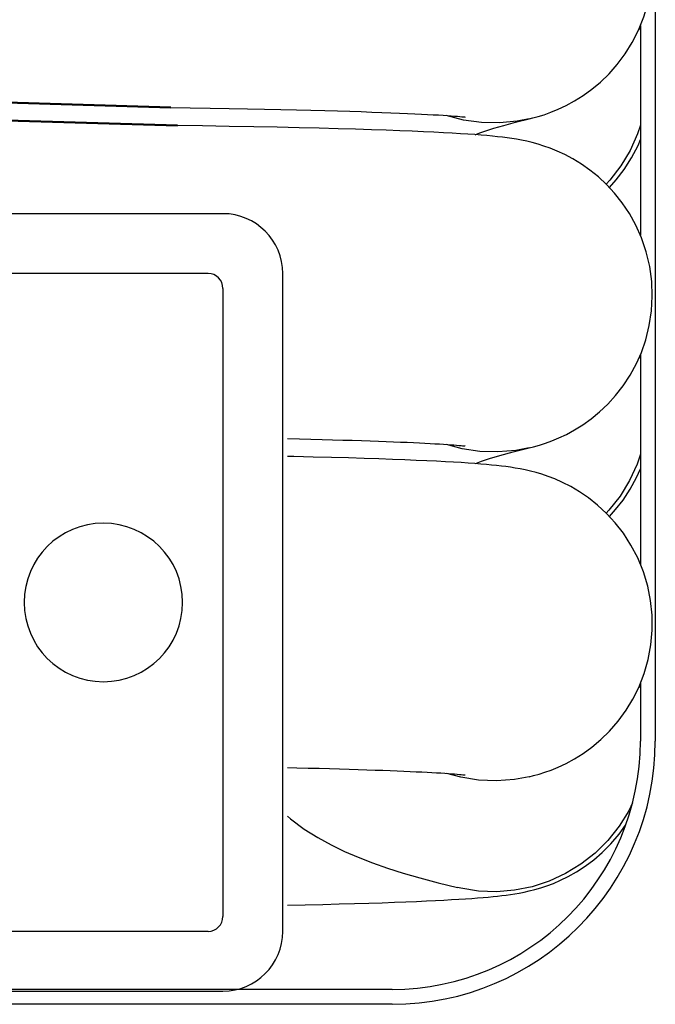
# Model space of a CAD drawing. Units: millimetres. Extents: x 3230 to 3815, y 2617 to 3244.
# Drawn here: x 3310 to 3331, y 3181 to 3214 of the extents above; entities that cross this region are included whole.
import ezdxf

# ---------------------------------------------------------------- set-up
doc = ezdxf.new("R2010")
doc.units = ezdxf.units.MM
doc.header["$LTSCALE"] = 20
doc.layers.get('0').update_dxf_attribs({"linetype": 'CONTINUOUS'})
doc.layers.add('02_ACHSEN', color=7, linetype='CONTINUOUS')
doc.layers.add('AM_0 ( Kontur 0.5 )', color=7, linetype='CONTINUOUS', lineweight=50)

msp = doc.modelspace()

# ---------------------------------------------------------------- linework, layer by layer
at = {"color": 7, "linetype": 'Continuous'}
for p, q in [((3331.026, 3232.614), (3331.026, 3190.077)), ((3330.526, 3214.013), (3330.526, 3206.996)), ((3326.813, 3210.888), (3326.812, 3210.888)), ((3316.566, 3207.717), (3271.566, 3207.717)), ((3316.066, 3205.717), (3307.566, 3205.717)), ((3318.566, 3183.717), (3318.566, 3205.717)), ((3316.566, 3205.217), (3316.566, 3184.217)), ((3330.526, 3203.007), (3330.526, 3195.99)), ((3326.813, 3199.888), (3326.813, 3199.888)), ((3330.526, 3192.013), (3330.526, 3190.077)), ((3326.813, 3188.888), (3326.813, 3188.888)), ((3324.405, 3185.181), (3324.405, 3185.182)), ((3316.066, 3183.717), (3307.566, 3183.717)), ((3271.566, 3181.717), (3316.566, 3181.717)), ((3322.227, 3181.778), (3285.863, 3181.778)), ((3322.227, 3181.278), (3284.551, 3181.278))]:
    msp.add_line(p, q, dxfattribs=at)
at = {"color": 9, "linetype": 'Continuous'}
for p, q in [((3330.526, 3199.679), (3330.415, 3199.338)), ((3330.496, 3191.935), (3330.526, 3191.855)), ((3330.266, 3188.017), (3330.137, 3187.746))]:
    msp.add_line(p, q, dxfattribs=at)
at = {"color": 7, "linetype": 'Continuous'}
for points in [[(3326.812, 3210.888), (3326.929, 3210.917), (3327.106, 3210.966), (3327.307, 3211.028), (3327.532, 3211.108), (3327.779, 3211.21), (3328.044, 3211.335), (3328.323, 3211.486), (3328.611, 3211.666), (3328.902, 3211.876), (3329.193, 3212.119), (3329.479, 3212.397), (3329.756, 3212.711), (3330.017, 3213.061), (3330.256, 3213.444), (3330.465, 3213.859), (3330.641, 3214.301), (3330.762, 3214.704)], [(3314.822, 3211.264), (3315.464, 3211.255), (3316.135, 3211.245), (3316.774, 3211.234), (3317.382, 3211.223), (3317.958, 3211.212), (3318.505, 3211.2), (3319.022, 3211.188), (3319.51, 3211.177), (3319.97, 3211.165), (3320.402, 3211.153), (3320.808, 3211.141), (3321.189, 3211.129), (3321.545, 3211.117), (3321.877, 3211.105), (3322.185, 3211.093), (3322.471, 3211.082), (3322.735, 3211.071), (3322.979, 3211.059), (3323.204, 3211.049), (3323.41, 3211.038), (3323.6, 3211.028), (3323.773, 3211.018), (3323.931, 3211.008), (3324.073, 3210.999), (3324.2, 3210.99), (3324.311, 3210.981), (3324.408, 3210.973), (3324.49, 3210.966), (3324.556, 3210.96), (3324.608, 3210.955), (3324.645, 3210.951), (3324.666, 3210.948), (3324.671, 3210.947)], [(3325.006, 3210.358), (3325.02, 3210.364), (3325.157, 3210.417), (3325.359, 3210.488), (3325.625, 3210.572), (3325.957, 3210.668), (3326.354, 3210.775), (3326.813, 3210.888)], [(3330.559, 3203.08), (3330.704, 3203.495), (3330.824, 3203.975), (3330.898, 3204.463), (3330.926, 3204.956), (3330.907, 3205.453), (3330.84, 3205.949), (3330.725, 3206.438), (3330.567, 3206.904), (3330.376, 3207.335), (3330.158, 3207.728), (3329.919, 3208.083), (3329.665, 3208.404), (3329.398, 3208.692), (3329.122, 3208.949), (3328.84, 3209.176), (3328.555, 3209.377), (3328.271, 3209.55), (3327.997, 3209.694), (3327.742, 3209.812), (3327.512, 3209.905), (3327.303, 3209.979), (3327.106, 3210.04), (3326.912, 3210.093), (3326.726, 3210.138), (3326.552, 3210.174), (3326.388, 3210.204), (3326.23, 3210.23), (3326.074, 3210.252), (3325.916, 3210.273), (3325.752, 3210.292), (3325.579, 3210.309), (3325.394, 3210.327), (3325.197, 3210.344), (3324.985, 3210.36), (3324.755, 3210.376), (3324.506, 3210.392), (3324.236, 3210.408), (3323.943, 3210.424), (3323.624, 3210.441), (3323.276, 3210.457), (3322.896, 3210.473), (3322.48, 3210.49), (3322.025, 3210.506), (3321.531, 3210.523), (3320.994, 3210.54), (3320.414, 3210.556), (3319.786, 3210.573), (3319.111, 3210.589), (3318.384, 3210.605), (3317.604, 3210.621), (3316.77, 3210.636), (3315.88, 3210.65), (3315.05, 3210.662)], [(3329.49, 3208.593), (3329.717, 3208.845), (3329.984, 3209.194), (3330.229, 3209.58), (3330.448, 3210.002), (3330.526, 3210.196)], [(3326.813, 3199.888), (3326.957, 3199.924), (3327.148, 3199.978), (3327.349, 3200.043), (3327.564, 3200.121), (3327.798, 3200.218), (3328.051, 3200.338), (3328.32, 3200.484), (3328.599, 3200.658), (3328.881, 3200.86), (3329.16, 3201.09), (3329.433, 3201.349), (3329.696, 3201.639), (3329.947, 3201.961), (3330.182, 3202.318), (3330.396, 3202.711), (3330.559, 3203.08)], [(3318.726, 3200.195), (3319.122, 3200.186), (3319.51, 3200.177), (3319.88, 3200.167), (3320.234, 3200.157), (3320.571, 3200.148), (3320.892, 3200.138), (3321.197, 3200.128), (3321.488, 3200.119), (3321.764, 3200.109), (3322.025, 3200.099), (3322.274, 3200.09), (3322.509, 3200.08), (3322.731, 3200.071), (3322.94, 3200.061), (3323.137, 3200.052), (3323.322, 3200.043), (3323.495, 3200.034), (3323.657, 3200.025), (3323.806, 3200.016), (3323.944, 3200.007), (3324.071, 3199.999), (3324.185, 3199.991), (3324.289, 3199.983), (3324.38, 3199.976), (3324.46, 3199.969), (3324.528, 3199.963), (3324.583, 3199.957), (3324.626, 3199.953), (3324.655, 3199.949), (3324.664, 3199.948)], [(3325.007, 3199.358), (3325.044, 3199.374), (3325.218, 3199.439), (3325.479, 3199.526), (3325.829, 3199.632), (3326.273, 3199.754), (3326.813, 3199.888)], [(3330.279, 3191.487), (3330.472, 3191.875), (3330.653, 3192.336), (3330.789, 3192.812), (3330.879, 3193.3), (3330.922, 3193.793), (3330.919, 3194.287), (3330.868, 3194.778), (3330.771, 3195.265), (3330.627, 3195.744), (3330.438, 3196.205), (3330.212, 3196.637), (3329.958, 3197.03), (3329.684, 3197.381), (3329.396, 3197.693), (3329.098, 3197.969), (3328.795, 3198.21), (3328.493, 3198.416), (3328.198, 3198.59), (3327.917, 3198.733), (3327.662, 3198.845), (3327.439, 3198.932), (3327.235, 3199.001), (3327.038, 3199.059), (3326.85, 3199.109), (3326.671, 3199.15), (3326.501, 3199.184), (3326.34, 3199.212), (3326.185, 3199.237), (3326.032, 3199.258), (3325.877, 3199.277), (3325.717, 3199.295), (3325.551, 3199.312), (3325.375, 3199.328), (3325.187, 3199.344), (3324.985, 3199.36), (3324.768, 3199.375), (3324.532, 3199.391), (3324.278, 3199.406), (3324.004, 3199.421), (3323.706, 3199.437), (3323.384, 3199.452), (3323.032, 3199.467), (3322.65, 3199.483), (3322.234, 3199.499), (3321.783, 3199.515), (3321.294, 3199.531), (3320.767, 3199.547), (3320.199, 3199.562), (3319.588, 3199.578), (3318.933, 3199.593), (3318.726, 3199.598)], [(3329.489, 3197.593), (3329.696, 3197.819), (3329.947, 3198.142), (3330.182, 3198.499), (3330.395, 3198.892), (3330.526, 3199.188)], [(3326.813, 3188.888), (3326.956, 3188.924), (3327.141, 3188.976), (3327.332, 3189.037), (3327.541, 3189.112), (3327.778, 3189.209), (3328.04, 3189.332), (3328.319, 3189.484), (3328.61, 3189.665), (3328.906, 3189.879), (3329.202, 3190.128), (3329.495, 3190.414), (3329.781, 3190.742), (3330.055, 3191.117), (3330.279, 3191.487)], [(3318.726, 3189.195), (3319.035, 3189.188), (3319.417, 3189.179), (3319.783, 3189.17), (3320.133, 3189.16), (3320.466, 3189.151), (3320.784, 3189.141), (3321.088, 3189.132), (3321.377, 3189.123), (3321.652, 3189.113), (3321.913, 3189.104), (3322.161, 3189.094), (3322.397, 3189.085), (3322.62, 3189.076), (3322.83, 3189.066), (3323.029, 3189.057), (3323.217, 3189.048), (3323.392, 3189.039), (3323.557, 3189.03), (3323.71, 3189.021), (3323.853, 3189.013), (3323.984, 3189.005), (3324.104, 3188.996), (3324.213, 3188.989), (3324.311, 3188.981), (3324.398, 3188.974), (3324.473, 3188.968), (3324.538, 3188.962), (3324.59, 3188.956), (3324.63, 3188.952), (3324.657, 3188.949), (3324.665, 3188.948)], [(3318.726, 3187.565), (3318.823, 3187.48), (3319.285, 3187.139), (3319.737, 3186.854), (3320.184, 3186.608), (3320.634, 3186.391), (3321.092, 3186.193), (3321.567, 3186.009), (3322.064, 3185.835), (3322.592, 3185.667), (3323.155, 3185.503), (3323.76, 3185.341), (3324.405, 3185.182)], [(3318.726, 3184.589), (3319.315, 3184.603), (3319.903, 3184.617), (3320.453, 3184.632), (3320.966, 3184.646), (3321.445, 3184.661), (3321.891, 3184.676), (3322.305, 3184.691), (3322.688, 3184.705), (3323.042, 3184.72), (3323.369, 3184.734), (3323.672, 3184.749), (3323.952, 3184.763), (3324.213, 3184.777), (3324.454, 3184.792), (3324.68, 3184.806), (3324.889, 3184.82), (3325.084, 3184.835), (3325.266, 3184.849), (3325.437, 3184.864), (3325.598, 3184.879), (3325.751, 3184.895), (3325.897, 3184.912), (3326.039, 3184.93), (3326.181, 3184.95), (3326.324, 3184.972), (3326.475, 3184.998), (3326.637, 3185.03), (3326.811, 3185.069), (3326.996, 3185.116), (3327.193, 3185.173), (3327.398, 3185.241), (3327.616, 3185.323), (3327.852, 3185.424), (3328.111, 3185.55), (3328.388, 3185.706), (3328.675, 3185.892), (3328.965, 3186.108), (3329.254, 3186.356), (3329.538, 3186.64), (3329.812, 3186.962), (3330.033, 3187.269)]]:
    msp.add_lwpolyline(points, dxfattribs=at)
at = {"color": 9, "linetype": 'Continuous'}
for points in [[(3330.498, 3213.942), (3330.499, 3213.939), (3330.526, 3213.841)], [(3326.812, 3210.888), (3326.41, 3210.809), (3325.812, 3210.752), (3325.21, 3210.765), (3324.615, 3210.848), (3324.033, 3211), (3324.03, 3211.001)], [(3330.526, 3210.68), (3330.432, 3210.384), (3330.184, 3209.833), (3329.873, 3209.314), (3329.505, 3208.835), (3329.381, 3208.707)], [(3330.497, 3202.939), (3330.515, 3202.893), (3330.526, 3202.849)], [(3326.813, 3199.888), (3326.362, 3199.802), (3325.763, 3199.75), (3325.162, 3199.769), (3324.567, 3199.858), (3324.042, 3200.001)], [(3330.415, 3199.338), (3330.161, 3198.789), (3329.846, 3198.274), (3329.473, 3197.798), (3329.382, 3197.706)], [(3326.813, 3188.888), (3326.313, 3188.795), (3325.714, 3188.749), (3325.113, 3188.774), (3324.52, 3188.868), (3324.052, 3189)], [(3330.137, 3187.746), (3329.817, 3187.233), (3329.44, 3186.761), (3329.012, 3186.337), (3328.537, 3185.964), (3328.023, 3185.65), (3327.475, 3185.398), (3326.903, 3185.211), (3326.313, 3185.092), (3325.714, 3185.043), (3325.113, 3185.065), (3324.52, 3185.156), (3324.405, 3185.181)]]:
    msp.add_lwpolyline(points, dxfattribs=at)
at = {"color": 7, "linetype": 'Continuous'}
for centre, radius, start, end in [((3316.566, 3205.717), 2, 0, 90), ((3316.066, 3205.217), 0.5, 0, 90), ((3322.227, 3190.077), 8.799, 270, 0), ((3322.227, 3190.077), 8.299, 270, 0), ((3316.066, 3184.217), 0.5, 270, 0), ((3316.566, 3183.717), 2, 270, 0)]:
    msp.add_arc(centre, radius, start, end, dxfattribs=at)
at = {"layer": '02_ACHSEN', "color": 7, "linetype": 'Continuous'}
for start, end in [(0, 180), (180, 0)]:
    msp.add_arc((3312.566, 3194.717), 2.65, start, end, dxfattribs=at)
at = {"layer": 'AM_0 ( Kontur 0.5 )'}
for p, q in [((3273.403, 3212.525), (3314.822, 3211.264)), ((3273.631, 3211.923), (3315.05, 3210.662))]:
    msp.add_line(p, q, dxfattribs=at)

doc.saveas('drawing.dxf')
